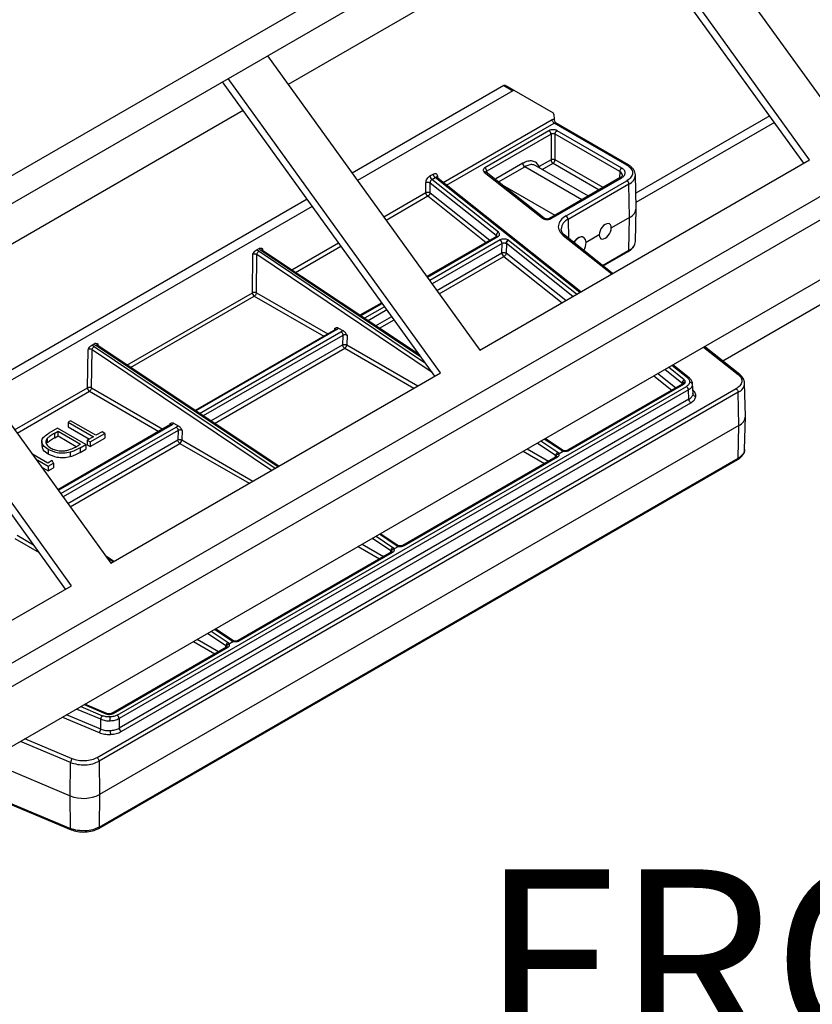
# Model space of a CAD drawing. Units: millimetres. Extents: x 6 to 292, y 6 to 204.
# Drawn here: x 250 to 259, y 98 to 110 of the extents above; entities that cross this region are included whole.
import ezdxf

# ---------------------------------------------------------------- set-up
doc = ezdxf.new("R2010")
doc.units = ezdxf.units.MM
doc.styles.add('SLDTEXTSTYLE0', font='TXT', dxfattribs={"width": 0.605})

msp = doc.modelspace()

# ---------------------------------------------------------------- linework, layer by layer
at = {"color": 7, "linetype": 'Continuous', "lineweight": 25}
for p, q in [((153.079, 51.965), (266.217, 117.278)), ((153.079, 51.638), (266.217, 116.951)), ((268.867, 113.09), (155.825, 47.831)), ((155.905, 47.607), (268.948, 112.865)), ((268.948, 112.162), (155.905, 46.903)), ((257.409, 111.867), (259.899, 108.417)), ((259.369, 108.111), (256.88, 111.561)), ((259.437, 108.15), (256.947, 111.6)), ((257.122, 111.225), (253.324, 109.033)), ((265.073, 109.629), (258.421, 105.789)), ((253.082, 109.369), (255.571, 105.919)), ((255.109, 105.652), (252.62, 109.102)), ((255.042, 105.613), (252.552, 109.063)), ((255.853, 109.019), (254.075, 107.992)), ((255.853, 109.019), (255.957, 108.959)), ((255.973, 108.96), (255.87, 109.02)), ((255.957, 108.959), (254.136, 107.908)), ((256.432, 108.696), (255.973, 108.96)), ((252.795, 108.727), (248.997, 106.534)), ((256.439, 108.681), (256.44, 108.627)), ((258.97, 108.664), (257.398, 107.757)), ((257.295, 108.087), (256.441, 108.58)), ((257.311, 108.089), (256.457, 108.582)), ((259.025, 108.587), (257.401, 107.65)), ((256.381, 108.49), (255.629, 108.056)), ((256.405, 108.45), (255.653, 108.016)), ((256.405, 108.45), (256.405, 108.15)), ((257.21, 108.012), (256.452, 108.45)), ((256.452, 108.15), (256.452, 108.45)), ((257.234, 108.052), (256.475, 108.49)), ((255.571, 105.919), (259.437, 108.15)), ((256.073, 108.108), (255.757, 107.925)), ((256.843, 107.724), (256.226, 108.08)), ((256.405, 108.15), (256.266, 108.07)), ((254.985, 107.96), (255.024, 107.982)), ((255.008, 107.919), (255.048, 107.942)), ((256.754, 106.602), (255.064, 107.945)), ((255.072, 107.961), (255.073, 107.957)), ((255.622, 108.006), (256.304, 107.465)), ((256.325, 107.463), (255.643, 108.005)), ((257.217, 107.94), (256.388, 107.462)), ((256.405, 107.46), (257.234, 107.939)), ((257.402, 107.584), (257.394, 107.971)), ((254.936, 107.765), (254.938, 107.879)), ((254.986, 107.762), (254.988, 107.876)), ((255.763, 107.261), (254.988, 107.876)), ((255.789, 107.299), (255.008, 107.919)), ((256.581, 107.491), (257.295, 107.904)), ((257.318, 107.863), (256.604, 107.451)), ((257.324, 107.473), (257.318, 107.863)), ((254.983, 107.765), (254.986, 107.762)), ((253.545, 107.686), (249.747, 105.494)), ((253.606, 107.602), (249.808, 105.409)), ((257.394, 107.193), (257.402, 107.58)), ((257.324, 107.473), (257.112, 107.35)), ((257.318, 107.089), (257.324, 107.473)), ((255.766, 107.251), (254.95, 106.78)), ((255.767, 107.25), (255.766, 107.251)), ((257.127, 106.817), (256.57, 107.26)), ((256.97, 107.269), (256.817, 107.18)), ((255.828, 107.057), (255.831, 107.168)), ((255.882, 107.167), (255.878, 107.169)), ((255.882, 107.167), (255.878, 107.054)), ((255.908, 107.204), (255.902, 107.209)), ((256.79, 107.239), (256.789, 107.24)), ((252.903, 106.591), (252.909, 107.041)), ((252.909, 107.041), (252.918, 107.056)), ((252.909, 107.041), (252.919, 107.045)), ((252.948, 107.089), (252.983, 107.109)), ((252.95, 106.591), (252.956, 107.037)), ((253.014, 107.111), (253.023, 107.107)), ((253.014, 107.111), (253.016, 107.101)), ((253.023, 107.107), (253.016, 107.101)), ((254.862, 105.861), (253.016, 107.09)), ((255.875, 107.056), (255.878, 107.054)), ((257.017, 106.905), (257.311, 107.075)), ((248.754, 106.87), (251.244, 103.42)), ((250.714, 103.115), (248.225, 106.565)), ((250.782, 103.154), (248.292, 106.604)), ((254.42, 106.474), (254.164, 106.326)), ((253.878, 106.161), (252.231, 105.21)), ((253.88, 106.161), (253.878, 106.161)), ((253.912, 106.177), (253.973, 106.142)), ((253.965, 106.091), (253.962, 105.98)), ((254.013, 106.092), (254.009, 105.979)), ((251.016, 105.973), (251.05, 105.993)), ((251.081, 105.996), (251.09, 105.991)), ((251.081, 105.996), (251.083, 105.986)), ((251.09, 105.991), (251.083, 105.986)), ((253.213, 104.557), (251.084, 105.974)), ((250.97, 105.476), (250.977, 105.926)), ((250.977, 105.926), (250.985, 105.94)), ((250.986, 105.93), (250.977, 105.926)), ((251.017, 105.475), (251.024, 105.922)), ((258.619, 105.632), (258.206, 105.96)), ((258.026, 105.591), (257.832, 105.745)), ((251.244, 103.42), (255.109, 105.652)), ((257.944, 105.52), (256.599, 104.744)), ((256.615, 104.742), (257.96, 105.519)), ((257.947, 105.523), (257.947, 105.524)), ((258.071, 105.409), (258.064, 105.527)), ((258.683, 105.145), (258.675, 105.532)), ((258.576, 105.465), (251.083, 101.139)), ((258.599, 105.424), (251.106, 101.099)), ((251.318, 101.639), (257.992, 105.492)), ((258.016, 105.452), (251.341, 101.599)), ((258.022, 105.341), (258.016, 105.452)), ((258.605, 105.034), (258.599, 105.424)), ((258.022, 105.341), (251.342, 101.485)), ((251.365, 101.445), (258.045, 105.301)), ((250.773, 105.09), (250.743, 105.073)), ((250.743, 105.073), (251.039, 104.902)), ((250.743, 105.073), (250.743, 105.019)), ((251.069, 104.919), (250.773, 105.09)), ((251.98, 105.061), (252.04, 105.026)), ((258.675, 104.754), (258.683, 105.141)), ((250.62, 105.002), (250.518, 104.943)), ((250.587, 104.944), (250.625, 104.966)), ((250.587, 104.889), (250.587, 104.944)), ((250.95, 104.812), (250.62, 105.002)), ((251.945, 105.045), (250.622, 104.281)), ((250.625, 104.966), (250.887, 104.814)), ((250.625, 104.911), (250.625, 104.966)), ((250.743, 105.019), (250.992, 104.875)), ((251.001, 104.841), (251.175, 104.941)), ((251.141, 104.961), (251.069, 104.919)), ((258.605, 105.034), (251.112, 100.708)), ((251.175, 104.941), (251.141, 104.961)), ((251.175, 104.941), (251.175, 104.887)), ((251.947, 105.045), (251.945, 105.045)), ((252.033, 104.975), (252.029, 104.865)), ((252.08, 104.976), (252.077, 104.864)), ((258.599, 104.65), (258.605, 105.034)), ((250.435, 104.856), (250.435, 104.788)), ((250.501, 104.83), (250.501, 104.884)), ((250.587, 104.889), (250.625, 104.911)), ((250.625, 104.911), (250.839, 104.787)), ((251.039, 104.902), (250.967, 104.861)), ((250.967, 104.861), (250.967, 104.806)), ((250.967, 104.861), (251.001, 104.841)), ((251.001, 104.787), (251.175, 104.887)), ((251.001, 104.841), (251.001, 104.787)), ((256.54, 104.744), (256.335, 104.881)), ((250.51, 104.753), (250.51, 104.699)), ((250.767, 104.72), (250.767, 104.665)), ((250.887, 104.814), (250.864, 104.801)), ((250.884, 104.773), (250.95, 104.812)), ((250.884, 104.773), (250.884, 104.719)), ((250.884, 104.719), (250.95, 104.757)), ((250.95, 104.812), (250.95, 104.757)), ((250.967, 104.806), (251.001, 104.787)), ((256.5, 104.705), (256.547, 104.732)), ((250.506, 104.594), (250.318, 104.703)), ((250.361, 104.644), (250.51, 104.558)), ((250.557, 104.624), (250.506, 104.594)), ((250.51, 104.558), (250.571, 104.593)), ((250.571, 104.593), (250.557, 104.624)), ((250.571, 104.593), (250.571, 104.539)), ((251.099, 100.31), (258.592, 104.636)), ((251.106, 100.325), (258.599, 104.65)), ((256.466, 104.667), (254.666, 103.628)), ((254.683, 103.627), (256.482, 104.665)), ((256.469, 104.669), (256.466, 104.667)), ((250.428, 104.551), (250.51, 104.503)), ((250.51, 104.558), (250.51, 104.503)), ((250.51, 104.503), (250.571, 104.539)), ((254.608, 103.628), (254.403, 103.765)), ((254.533, 103.551), (252.733, 102.512)), ((252.75, 102.511), (254.549, 103.55)), ((254.536, 103.553), (254.533, 103.551)), ((254.615, 103.616), (254.567, 103.589)), ((251.28, 103.441), (251.181, 103.507)), ((246.916, 100.922), (250.782, 103.154)), ((252.675, 102.513), (252.47, 102.649)), ((252.6, 102.436), (251.255, 101.659)), ((251.272, 101.657), (252.617, 102.434)), ((252.603, 102.437), (252.6, 102.436)), ((252.682, 102.501), (252.634, 102.473)), ((251.198, 101.657), (250.939, 101.766)), ((251.126, 101.475), (251.126, 101.589)), ((251.341, 101.599), (251.342, 101.485)), ((249.79, 101.102), (250.767, 100.693)), ((250.767, 100.693), (250.772, 101.083)), ((251.106, 101.099), (251.112, 100.708)), ((249.396, 100.875), (250.78, 100.294)), ((250.772, 100.309), (250.767, 100.693)), ((251.112, 100.708), (251.106, 100.325))]:
    msp.add_line(p, q, dxfattribs=at)
at = {"color": 8, "linetype": 'Continuous', "lineweight": 25}
for p, q in [((255.141, 107.884), (256.417, 108.62)), ((255.18, 107.852), (256.441, 108.58)), ((255.788, 107.89), (256.096, 108.067)), ((256.767, 107.68), (256.096, 108.067)), ((256.302, 108.037), (256.428, 108.11)), ((256.428, 108.11), (256.97, 107.797)), ((257.016, 107.824), (256.452, 108.15)), ((256.743, 106.595), (255.048, 107.942)), ((255.073, 107.957), (255.074, 107.937)), ((255.653, 108.005), (255.653, 108.016)), ((257.21, 108.012), (257.209, 107.936)), ((255.831, 107.856), (256.451, 107.498)), ((254.444, 107.481), (254.936, 107.765)), ((254.471, 107.443), (254.959, 107.725)), ((254.959, 107.725), (255.645, 107.181)), ((254.986, 107.762), (255.688, 107.205)), ((256.604, 107.451), (256.608, 107.23)), ((254.956, 106.772), (255.783, 107.249)), ((255.762, 107.246), (255.763, 107.261)), ((256.549, 107.261), (257.116, 106.811)), ((253.365, 106.858), (253.914, 107.175)), ((253.408, 106.829), (253.942, 107.137)), ((255.807, 107.209), (254.983, 106.733)), ((255.831, 107.168), (255.011, 106.695)), ((256.661, 106.548), (255.882, 107.167)), ((256.704, 106.572), (255.908, 107.204)), ((255.01, 105.656), (252.956, 107.037)), ((252.982, 107.076), (254.932, 105.764)), ((254.88, 105.837), (253.001, 107.087)), ((253.023, 107.107), (253.024, 107.085)), ((255.067, 106.618), (255.828, 107.057)), ((255.094, 106.579), (255.851, 107.016)), ((255.851, 107.016), (256.534, 106.474)), ((256.577, 106.499), (255.878, 107.054)), ((257.009, 106.911), (257.318, 107.089)), ((251.432, 105.742), (252.903, 106.591)), ((251.475, 105.713), (252.926, 106.551)), ((252.926, 106.551), (253.74, 106.081)), ((252.95, 106.591), (253.787, 106.108)), ((254.173, 106.32), (254.426, 106.466)), ((254.454, 106.427), (254.217, 106.291)), ((254.481, 106.389), (254.261, 106.262)), ((254.348, 106.203), (254.537, 106.312)), ((254.392, 106.174), (254.565, 106.274)), ((253.895, 106.159), (252.24, 105.204)), ((252.284, 105.175), (253.942, 106.132)), ((253.965, 106.091), (252.328, 105.146)), ((253.871, 106.156), (253.871, 106.174)), ((251.09, 105.991), (251.091, 105.969)), ((252.416, 105.087), (253.962, 105.98)), ((254.009, 105.979), (254.843, 105.498)), ((253.127, 104.507), (251.024, 105.922)), ((251.049, 105.96), (253.171, 104.533)), ((253.202, 104.551), (251.068, 105.972)), ((252.459, 105.058), (253.986, 105.939)), ((253.986, 105.939), (254.797, 105.471)), ((258.194, 105.954), (258.599, 105.633)), ((257.865, 105.475), (257.655, 105.642)), ((257.94, 105.531), (257.739, 105.691)), ((257.967, 105.569), (257.782, 105.716)), ((258.006, 105.592), (257.821, 105.738)), ((257.612, 105.618), (257.822, 105.45)), ((257.94, 105.531), (257.939, 105.518)), ((258.064, 105.513), (258.062, 105.524)), ((250.116, 104.983), (250.97, 105.476)), ((250.144, 104.945), (250.993, 105.435)), ((250.993, 105.435), (251.807, 104.965)), ((251.017, 105.475), (251.854, 104.992)), ((258.07, 105.401), (258.068, 105.412)), ((251.938, 105.041), (251.938, 105.058)), ((251.962, 105.043), (250.628, 104.273)), ((250.656, 104.235), (252.009, 105.016)), ((252.033, 104.975), (250.684, 104.197)), ((250.739, 104.12), (252.029, 104.865)), ((250.767, 104.081), (252.053, 104.824)), ((252.053, 104.824), (252.864, 104.356)), ((252.077, 104.864), (252.91, 104.382)), ((256.459, 104.682), (256.243, 104.827)), ((256.287, 104.853), (256.484, 104.721)), ((256.523, 104.743), (256.325, 104.875)), ((256.078, 104.732), (256.328, 104.587)), ((256.124, 104.759), (256.374, 104.614)), ((256.457, 104.658), (256.459, 104.682)), ((250.12, 103.708), (250.404, 103.544)), ((250.144, 103.748), (250.338, 103.636)), ((254.526, 103.566), (254.31, 103.711)), ((254.355, 103.737), (254.551, 103.605)), ((254.59, 103.627), (254.392, 103.759)), ((254.145, 103.616), (254.395, 103.472)), ((254.191, 103.643), (254.441, 103.498)), ((254.525, 103.542), (254.526, 103.566)), ((251.27, 103.435), (251.199, 103.482)), ((252.657, 102.511), (252.459, 102.643)), ((252.258, 102.527), (252.508, 102.383)), ((252.593, 102.45), (252.377, 102.596)), ((252.422, 102.621), (252.619, 102.489)), ((252.212, 102.5), (252.462, 102.356)), ((252.592, 102.426), (252.593, 102.45)), ((251.126, 101.589), (250.841, 101.709)), ((250.891, 101.738), (251.145, 101.631)), ((250.93, 101.761), (251.185, 101.654)), ((250.676, 101.614), (251.106, 101.433)), ((251.126, 101.475), (250.726, 101.643)), ((250.791, 101.126), (250.235, 101.359)), ((250.772, 101.083), (250.184, 101.33)), ((249.408, 100.882), (250.772, 100.309))]:
    msp.add_line(p, q, dxfattribs=at)
at = {"color": 7, "linetype": 'Continuous', "lineweight": 25, "flags": 128}
msp.add_lwpolyline([(256.817, 107.18), (256.81, 107.216), (256.79, 107.239), (256.76, 107.245), (256.725, 107.233), (256.69, 107.204), (256.671, 107.18)], dxfattribs=at)
at = {"color": 8, "linetype": 'Continuous', "lineweight": 25, "flags": 128}
msp.add_lwpolyline([(251.228, 101.652), (251.228, 101.652), (251.229, 101.652), (251.229, 101.649), (251.23, 101.646)], dxfattribs=at)
at = {"color": 7, "linetype": 'Continuous', "lineweight": 25}
for centre, radius, start, end in [((255.863, 109.005), 0.0168, 65.6832, 125.619), ((256.353, 108.447), 0.0514, 3.2297, 57.3475), ((255.601, 108.013), 0.0514, 3.2297, 57.3475), ((256.124, 108.111), 0.0514, 183.2297, 237.3475), ((256.456, 108.153), 0.0514, 183.2297, 237.3475), ((256.401, 108.153), 0.0514, 302.6514, 356.7717), ((255.036, 107.963), 0.0514, 183.2294, 237.3478), ((254.971, 107.854), 0.0285, 52.9253, 61.0775), ((257.267, 107.86), 0.0514, 3.2298, 57.3475), ((254.987, 107.768), 0.0514, 183.2294, 237.3478), ((256.553, 107.448), 0.0514, 3.2298, 57.3475), ((257.275, 107.59), 0.127, 292.6346, 356.9958), ((255.808, 107.257), 0.0457, 113.9363, 174.7596), ((255.78, 107.166), 0.0512, 2.6053, 57.3947), ((255.929, 107.165), 0.0515, 122.6964, 176.1341), ((256.622, 107.189), 0.195, 328.4573, 357.3821), ((255.879, 107.06), 0.0512, 182.6051, 237.3948), ((252.954, 106.594), 0.0514, 183.2294, 237.3478), ((253.958, 105.983), 0.0515, 302.6946, 356.1507), ((257.986, 105.527), 0.0457, 113.9371, 174.7593), ((258.032, 105.508), 0.0327, 9.2417, 91.5262), ((250.993, 105.427), 0.0537, 63.411, 115.419), ((251.021, 105.479), 0.0514, 183.2294, 237.3478), ((257.964, 105.449), 0.0515, 3.8504, 57.3043), ((258.103, 105.407), 0.0327, 189.2388, 271.5291), ((258.554, 105.153), 0.13, 293.2883, 356.3421), ((252.025, 104.867), 0.0515, 302.6933, 356.152), ((251.186, 101.587), 0.0602, 132.3749, 177.4528), ((250.826, 101.571), 0.411, 0.1557, 6.468), ((251.29, 101.596), 0.0515, 3.8504, 57.3043), ((251.393, 101.488), 0.0515, 183.8495, 237.3052), ((251.647, 101.458), 0.41, 180.1562, 186.4711), ((250.832, 101.081), 0.0602, 132.3569, 177.9535), ((250.922, 101.079), 0.417, 248.0994, 297.1033)]:
    msp.add_arc(centre, radius, start, end, dxfattribs=at)
at = {"color": 8, "linetype": 'Continuous', "lineweight": 25}
for centre, radius, start, end in [((256.31, 108.071), 0.0441, 181.9572, 200.9545), ((257.304, 108.074), 0.0165, 65.0989, 126.2195), ((255.082, 107.944), 0.0199, 120.7419, 174.8311), ((255.081, 107.94), 0.0191, 117.6403, 163.972), ((255.632, 107.989), 0.0199, 55.4841, 118.3344), ((257.191, 107.965), 0.0506, 2.8754, 67.3854), ((257.271, 107.977), 0.123, 292.6178, 357.1767), ((256.395, 107.447), 0.016, 52.8066, 116.0789), ((256.657, 107.329), 0.133, 113.2677, 176.5585), ((255.773, 107.235), 0.0168, 54.3811, 114.3089), ((256.559, 107.244), 0.0199, 55.4843, 118.3341), ((257.264, 107.208), 0.131, 294.4656, 353.2704), ((257.302, 107.088), 0.0165, 305.3578, 4.6077), ((258.608, 105.615), 0.0203, 56.0935, 117.6141), ((257.976, 105.513), 0.0304, 82.7386, 159.4315), ((258.015, 105.574), 0.0204, 56.1181, 117.5686), ((258.55, 105.539), 0.125, 293.2688, 356.5473), ((256.606, 104.729), 0.016, 52.8756, 115.8744), ((256.472, 104.652), 0.0165, 53.8379, 114.8511), ((254.54, 103.536), 0.0165, 53.8379, 114.8511), ((254.673, 103.614), 0.016, 52.8756, 115.8744), ((252.74, 102.498), 0.016, 52.8756, 115.8744), ((252.607, 102.421), 0.0165, 53.8379, 114.8511), ((251.262, 101.645), 0.0161, 52.9048, 115.7373)]:
    msp.add_arc(centre, radius, start, end, dxfattribs=at)
at = {"color": 7, "linetype": 'Continuous', "lineweight": 25}
for centre, major_axis, ratio, start_param, end_param in [((255.957, 108.931), (0.0162, 0.0291), 0.587367, 6.274066, 7.059464), ((256.415, 108.667), (0.0162, 0.0291), 0.587367, 5.506121, 6.274066), ((257.041, 107.31), (0.0487, 0.0874), 0.587367, 5.488363, 8.630565), ((256.725, 107.127), (0.063, 0.113), 0.587367, 6.274147, 7.700773), ((257.041, 107.31), (0.0513, 0.0859), 0.56722, 2.364237, 5.506439)]:
    msp.add_ellipse(centre, major_axis=major_axis, ratio=ratio, start_param=start_param, end_param=end_param, dxfattribs=at)
for points, knots in [([(256.417, 108.62), (256.421, 108.622), (256.429, 108.626), (256.437, 108.627), (256.44, 108.627)], [0, 0, 0, 0, 0.497403, 1, 1, 1, 1]), ([(256.441, 108.58), (256.438, 108.582), (256.432, 108.587), (256.424, 108.597), (256.419, 108.609), (256.418, 108.617), (256.417, 108.62)], [0, 0, 0, 0, 0.249999, 0.499995, 0.749997, 1, 1, 1, 1]), ([(256.44, 108.627), (256.441, 108.622), (256.442, 108.612), (256.448, 108.597), (256.454, 108.587), (256.457, 108.582)], [0, 0, 0, 0, 0.32039, 0.678506, 1, 1, 1, 1]), ([(256.475, 108.49), (256.469, 108.493), (256.455, 108.5), (256.428, 108.502), (256.402, 108.5), (256.388, 108.493), (256.381, 108.49)], [0, 0, 0, 0, 0.25017, 0.500002, 0.749834, 1, 1, 1, 1]), ([(256.452, 108.45), (256.448, 108.452), (256.442, 108.455), (256.428, 108.456), (256.415, 108.455), (256.408, 108.452), (256.405, 108.45)], [0, 0, 0, 0, 0.250036, 0.500006, 0.749969, 1, 1, 1, 1]), ([(256.452, 108.45), (256.452, 108.454), (256.453, 108.459), (256.456, 108.467), (256.459, 108.473), (256.463, 108.479), (256.468, 108.485), (256.473, 108.488), (256.475, 108.49)], [0, 0, 0, 0, 0.239696, 0.368512, 0.499996, 0.631483, 0.760297, 1, 1, 1, 1]), ([(255.629, 108.056), (255.624, 108.053), (255.614, 108.045), (255.609, 108.032), (255.61, 108.018), (255.618, 108.01), (255.622, 108.006)], [0, 0, 0, 0, 0.2501149, 0.5000012, 0.7498841, 1, 1, 1, 1]), ([(256.266, 108.07), (256.256, 108.086), (256.237, 108.117), (256.19, 108.137), (256.134, 108.137), (256.093, 108.117), (256.073, 108.108)], [0, 0, 0, 0, 0.250014, 0.500018, 0.750011, 1, 1, 1, 1]), ([(256.405, 108.15), (256.408, 108.151), (256.415, 108.154), (256.428, 108.156), (256.442, 108.154), (256.448, 108.151), (256.452, 108.15)], [0, 0, 0, 0, 0.249993, 0.499994, 0.750002, 1, 1, 1, 1]), ([(257.234, 108.052), (257.231, 108.05), (257.225, 108.046), (257.217, 108.035), (257.212, 108.023), (257.211, 108.016), (257.21, 108.012)], [0, 0, 0, 0, 0.25001, 0.500005, 0.749998, 1, 1, 1, 1]), ([(257.234, 107.939), (257.245, 107.946), (257.262, 107.959), (257.273, 107.979), (257.276, 107.995), (257.273, 108.012), (257.262, 108.032), (257.245, 108.044), (257.234, 108.052)], [0, 0, 0, 0, 0.239456, 0.368358, 0.5, 0.631638, 0.760543, 1, 1, 1, 1]), ([(257.295, 108.087), (257.312, 108.075), (257.34, 108.055), (257.357, 108.022), (257.362, 107.995), (257.357, 107.969), (257.34, 107.936), (257.312, 107.916), (257.295, 107.904)], [0, 0, 0, 0, 0.239457, 0.368361, 0.500001, 0.63164, 0.760544, 1, 1, 1, 1]), ([(257.394, 107.971), (257.392, 107.982), (257.39, 108.005), (257.372, 108.038), (257.346, 108.067), (257.322, 108.082), (257.311, 108.089)], [0, 0, 0, 0, 0.265286, 0.523962, 0.770329, 1, 1, 1, 1]), ([(254.938, 107.879), (254.939, 107.887), (254.94, 107.902), (254.951, 107.926), (254.967, 107.947), (254.979, 107.955), (254.985, 107.96)], [0, 0, 0, 0, 0.248661, 0.498046, 0.748571, 1, 1, 1, 1]), ([(255.024, 107.982), (255.03, 107.985), (255.042, 107.99), (255.057, 107.988), (255.068, 107.978), (255.071, 107.967), (255.072, 107.961)], [0, 0, 0, 0, 0.2515462, 0.5019431, 0.751221, 1, 1, 1, 1]), ([(255.048, 107.942), (255.045, 107.944), (255.04, 107.947), (255.035, 107.954), (255.031, 107.959), (255.028, 107.965), (255.025, 107.973), (255.025, 107.979), (255.024, 107.982)], [0, 0, 0, 0, 0.2396965, 0.3685109, 0.4999956, 0.6314869, 0.7603029, 1, 1, 1, 1]), ([(257.242, 107.968), (257.24, 107.963), (257.238, 107.953), (257.224, 107.944), (257.217, 107.94)], [0, 0, 0, 0, 0.506439, 1, 1, 1, 1]), ([(254.985, 107.879), (254.982, 107.88), (254.976, 107.882), (254.968, 107.884), (254.961, 107.884), (254.954, 107.884), (254.946, 107.883), (254.941, 107.88), (254.938, 107.879)], [0, 0, 0, 0, 0.245602, 0.376268, 0.508484, 0.639462, 0.76656, 1, 1, 1, 1]), ([(254.988, 107.876), (254.989, 107.88), (254.989, 107.886), (254.992, 107.894), (254.995, 107.902), (254.999, 107.909), (255.004, 107.915), (255.007, 107.918), (255.008, 107.919)], [0, 0, 0, 0, 0.234528, 0.360577, 0.492513, 0.713587, 0.828828, 1, 1, 1, 1]), ([(254.936, 107.765), (254.939, 107.767), (254.946, 107.77), (254.959, 107.771), (254.973, 107.769), (254.98, 107.766), (254.983, 107.765)], [0, 0, 0, 0, 0.249997, 0.499995, 0.749998, 1, 1, 1, 1]), ([(254.986, 107.762), (254.986, 107.759), (254.985, 107.751), (254.979, 107.74), (254.97, 107.73), (254.963, 107.727), (254.959, 107.725)], [0, 0, 0, 0, 0.250003, 0.499997, 0.750001, 1, 1, 1, 1]), ([(256.581, 107.491), (256.558, 107.476), (256.512, 107.443), (256.485, 107.38), (256.495, 107.315), (256.531, 107.279), (256.549, 107.261)], [0, 0, 0, 0, 0.242029, 0.500001, 0.757972, 1, 1, 1, 1]), ([(256.304, 107.465), (256.307, 107.462), (256.313, 107.458), (256.325, 107.453), (256.338, 107.45), (256.353, 107.449), (256.367, 107.449), (256.381, 107.451), (256.394, 107.454), (256.402, 107.458), (256.405, 107.46)], [0, 0, 0, 0, 0.1250156, 0.2500049, 0.3749976, 0.4999809, 0.6249686, 0.7499611, 0.8748896, 1, 1, 1, 1]), ([(256.388, 107.462), (256.386, 107.46), (256.381, 107.458), (256.373, 107.456), (256.364, 107.454), (256.355, 107.454), (256.346, 107.455), (256.338, 107.457), (256.33, 107.46), (256.327, 107.462), (256.325, 107.463)], [0, 0, 0, 0, 0.12761, 0.254509, 0.380684, 0.506123, 0.630789, 0.754677, 0.877746, 1, 1, 1, 1]), ([(255.769, 107.249), (255.769, 107.25), (255.769, 107.252), (255.767, 107.256), (255.764, 107.26), (255.763, 107.261)], [0, 0, 0, 0, 0.06057, 0.56923, 1, 1, 1, 1]), ([(255.783, 107.249), (255.788, 107.253), (255.798, 107.26), (255.803, 107.273), (255.801, 107.287), (255.793, 107.295), (255.789, 107.299)], [0, 0, 0, 0, 0.250176, 0.50009, 0.749963, 1, 1, 1, 1]), ([(256.57, 107.26), (256.557, 107.272), (256.531, 107.295), (256.526, 107.323), (256.524, 107.337)], [0, 0, 0, 0, 0.488284, 1, 1, 1, 1]), ([(255.902, 107.209), (255.895, 107.212), (255.881, 107.218), (255.855, 107.221), (255.828, 107.218), (255.814, 107.212), (255.807, 107.209)], [0, 0, 0, 0, 0.2500893, 0.4998958, 0.7497657, 1, 1, 1, 1]), ([(255.831, 107.168), (255.833, 107.169), (255.837, 107.171), (255.845, 107.173), (255.853, 107.175), (255.861, 107.174), (255.87, 107.173), (255.875, 107.171), (255.878, 107.169)], [0, 0, 0, 0, 0.155262, 0.290578, 0.500565, 0.630886, 0.757746, 1, 1, 1, 1]), ([(255.882, 107.167), (255.882, 107.17), (255.883, 107.178), (255.889, 107.189), (255.898, 107.199), (255.905, 107.202), (255.908, 107.204)], [0, 0, 0, 0, 0.240551, 0.499999, 0.759452, 1, 1, 1, 1]), ([(257.311, 107.075), (257.322, 107.082), (257.346, 107.097), (257.372, 107.126), (257.39, 107.158), (257.392, 107.181), (257.394, 107.193)], [0, 0, 0, 0, 0.229668, 0.476038, 0.734717, 1, 1, 1, 1]), ([(252.918, 107.056), (252.923, 107.064), (252.932, 107.077), (252.943, 107.085), (252.948, 107.089)], [0, 0, 0, 0, 0.55767, 1, 1, 1, 1]), ([(252.918, 107.056), (252.918, 107.054), (252.919, 107.05), (252.919, 107.047), (252.919, 107.045)], [0, 0, 0, 0, 0.512444, 1, 1, 1, 1]), ([(252.919, 107.045), (252.922, 107.046), (252.928, 107.047), (252.938, 107.046), (252.948, 107.043), (252.954, 107.039), (252.956, 107.037)], [0, 0, 0, 0, 0.244173, 0.497306, 0.73111, 1, 1, 1, 1]), ([(252.982, 107.076), (252.977, 107.079), (252.967, 107.085), (252.955, 107.088), (252.948, 107.089)], [0, 0, 0, 0, 0.50049, 1, 1, 1, 1]), ([(252.956, 107.037), (252.957, 107.041), (252.958, 107.048), (252.964, 107.06), (252.973, 107.07), (252.979, 107.074), (252.982, 107.076)], [0, 0, 0, 0, 0.250002, 0.500002, 0.750007, 1, 1, 1, 1]), ([(252.983, 107.109), (252.987, 107.111), (252.996, 107.115), (253.006, 107.114), (253.012, 107.112), (253.014, 107.111)], [0, 0, 0, 0, 0.339856, 0.825125, 1, 1, 1, 1]), ([(252.983, 107.109), (252.985, 107.105), (252.988, 107.097), (252.997, 107.091), (253.001, 107.087)], [0, 0, 0, 0, 0.499506, 1, 1, 1, 1]), ([(253.018, 107.089), (253.016, 107.09), (253.014, 107.092), (253.013, 107.092), (253.013, 107.092)], [0, 0, 0, 0, 0.6568329, 1, 1, 1, 1]), ([(255.828, 107.057), (255.831, 107.059), (255.838, 107.062), (255.851, 107.063), (255.864, 107.061), (255.871, 107.058), (255.875, 107.056)], [0, 0, 0, 0, 0.24999, 0.499994, 0.749994, 1, 1, 1, 1]), ([(255.878, 107.054), (255.878, 107.05), (255.877, 107.043), (255.87, 107.032), (255.862, 107.022), (255.855, 107.018), (255.851, 107.016)], [0, 0, 0, 0, 0.250004, 0.50001, 0.75, 1, 1, 1, 1]), ([(252.903, 106.591), (252.906, 106.593), (252.913, 106.596), (252.926, 106.597), (252.939, 106.596), (252.946, 106.593), (252.95, 106.591)], [0, 0, 0, 0, 0.249997, 0.499986, 0.750001, 1, 1, 1, 1]), ([(252.95, 106.591), (252.949, 106.587), (252.948, 106.58), (252.943, 106.568), (252.935, 106.558), (252.929, 106.553), (252.926, 106.551)], [0, 0, 0, 0, 0.250001, 0.500012, 0.749996, 1, 1, 1, 1]), ([(253.871, 106.174), (253.871, 106.174), (253.871, 106.174), (253.871, 106.174), (253.872, 106.174), (253.877, 106.177), (253.887, 106.182), (253.901, 106.182), (253.909, 106.179), (253.912, 106.177)], [0, 0, 0, 0, 0.00031, 0.002608, 0.008864, 0.032328, 0.500856, 0.761007, 1, 1, 1, 1]), ([(253.895, 106.159), (253.899, 106.162), (253.907, 106.167), (253.91, 106.174), (253.912, 106.177)], [0, 0, 0, 0, 0.500258, 1, 1, 1, 1]), ([(253.973, 106.142), (253.967, 106.141), (253.956, 106.139), (253.946, 106.134), (253.942, 106.132)], [0, 0, 0, 0, 0.499741, 1, 1, 1, 1]), ([(253.942, 106.132), (253.945, 106.13), (253.951, 106.125), (253.959, 106.115), (253.964, 106.102), (253.965, 106.095), (253.965, 106.091)], [0, 0, 0, 0, 0.249999, 0.500002, 0.749995, 1, 1, 1, 1]), ([(254.013, 106.092), (254.009, 106.094), (254.004, 106.096), (253.996, 106.097), (253.988, 106.098), (253.979, 106.097), (253.971, 106.094), (253.968, 106.092), (253.965, 106.091)], [0, 0, 0, 0, 0.242268, 0.369128, 0.499446, 0.709422, 0.844737, 1, 1, 1, 1]), ([(253.973, 106.142), (253.977, 106.139), (253.985, 106.134), (253.999, 106.117), (254.007, 106.102), (254.013, 106.092)], [0, 0, 0, 0, 0.23746, 0.499183, 1, 1, 1, 1]), ([(250.985, 105.94), (250.99, 105.948), (250.999, 105.961), (251.011, 105.97), (251.016, 105.973)], [0, 0, 0, 0, 0.56089, 1, 1, 1, 1]), ([(251.049, 105.96), (251.044, 105.963), (251.034, 105.969), (251.022, 105.972), (251.016, 105.973)], [0, 0, 0, 0, 0.500494, 1, 1, 1, 1]), ([(251.05, 105.993), (251.054, 105.995), (251.063, 105.999), (251.073, 105.998), (251.079, 105.996), (251.081, 105.996)], [0, 0, 0, 0, 0.339854, 0.825158, 1, 1, 1, 1]), ([(251.05, 105.993), (251.052, 105.989), (251.056, 105.981), (251.064, 105.975), (251.068, 105.972)], [0, 0, 0, 0, 0.49951, 1, 1, 1, 1]), ([(251.085, 105.973), (251.083, 105.974), (251.081, 105.976), (251.081, 105.976), (251.08, 105.976)], [0, 0, 0, 0, 0.6568329, 1, 1, 1, 1]), ([(253.962, 105.98), (253.966, 105.982), (253.972, 105.985), (253.986, 105.986), (253.999, 105.984), (254.006, 105.981), (254.009, 105.979)], [0, 0, 0, 0, 0.249983, 0.499996, 0.750002, 1, 1, 1, 1]), ([(253.986, 105.939), (253.983, 105.942), (253.976, 105.946), (253.969, 105.957), (253.963, 105.969), (253.963, 105.977), (253.962, 105.98)], [0, 0, 0, 0, 0.249999, 0.500001, 0.749996, 1, 1, 1, 1]), ([(250.985, 105.94), (250.985, 105.938), (250.986, 105.935), (250.986, 105.931), (250.986, 105.93)], [0, 0, 0, 0, 0.512429, 1, 1, 1, 1]), ([(251.024, 105.922), (251.021, 105.924), (251.016, 105.927), (251.006, 105.93), (250.995, 105.931), (250.989, 105.93), (250.986, 105.93)], [0, 0, 0, 0, 0.2688959, 0.5027009, 0.7557919, 1, 1, 1, 1]), ([(251.024, 105.922), (251.024, 105.925), (251.026, 105.932), (251.032, 105.944), (251.04, 105.954), (251.046, 105.958), (251.049, 105.96)], [0, 0, 0, 0, 0.250002, 0.500002, 0.750007, 1, 1, 1, 1]), ([(258.599, 105.633), (258.612, 105.62), (258.638, 105.593), (258.645, 105.546), (258.626, 105.5), (258.592, 105.476), (258.576, 105.465)], [0, 0, 0, 0, 0.242028, 0.500002, 0.757973, 1, 1, 1, 1]), ([(258.675, 105.532), (258.672, 105.55), (258.666, 105.587), (258.635, 105.617), (258.619, 105.632)], [0, 0, 0, 0, 0.518661, 1, 1, 1, 1]), ([(257.94, 105.531), (257.942, 105.529), (257.946, 105.525), (257.946, 105.521), (257.946, 105.518)], [0, 0, 0, 0, 0.511055, 1, 1, 1, 1]), ([(257.947, 105.524), (257.948, 105.524), (257.948, 105.523), (257.945, 105.521), (257.944, 105.52)], [0, 0, 0, 0, 0.4701909, 1, 1, 1, 1]), ([(257.96, 105.519), (257.965, 105.522), (257.976, 105.529), (257.978, 105.538), (257.98, 105.543)], [0, 0, 0, 0, 0.500052, 1, 1, 1, 1]), ([(257.98, 105.543), (257.98, 105.547), (257.979, 105.557), (257.971, 105.565), (257.967, 105.569)], [0, 0, 0, 0, 0.4999462, 1, 1, 1, 1]), ([(258.031, 105.541), (258.028, 105.532), (258.023, 105.513), (258.002, 105.499), (257.992, 105.492)], [0, 0, 0, 0, 0.49994, 1, 1, 1, 1]), ([(258.006, 105.592), (258.014, 105.584), (258.03, 105.568), (258.031, 105.55), (258.031, 105.541)], [0, 0, 0, 0, 0.500058, 1, 1, 1, 1]), ([(258.016, 105.452), (258.029, 105.461), (258.054, 105.479), (258.061, 105.502), (258.064, 105.513)], [0, 0, 0, 0, 0.51085, 1, 1, 1, 1]), ([(258.064, 105.526), (258.061, 105.539), (258.056, 105.563), (258.036, 105.582), (258.027, 105.591)], [0, 0, 0, 0, 0.5239928, 1, 1, 1, 1]), ([(251.017, 105.475), (251.017, 105.471), (251.016, 105.464), (251.01, 105.452), (251.003, 105.442), (250.996, 105.437), (250.993, 105.435)], [0, 0, 0, 0, 0.249998, 0.499984, 0.749999, 1, 1, 1, 1]), ([(258.022, 105.341), (258.035, 105.35), (258.06, 105.368), (258.067, 105.39), (258.07, 105.401)], [0, 0, 0, 0, 0.510901, 1, 1, 1, 1]), ([(258.103, 105.374), (258.103, 105.388), (258.102, 105.415), (258.078, 105.439), (258.066, 105.451)], [0, 0, 0, 0, 0.499939, 1, 1, 1, 1]), ([(258.576, 105.465), (258.579, 105.462), (258.585, 105.458), (258.593, 105.447), (258.598, 105.435), (258.599, 105.428), (258.599, 105.424)], [0, 0, 0, 0, 0.250003, 0.5, 0.749996, 1, 1, 1, 1]), ([(258.045, 105.301), (258.043, 105.303), (258.037, 105.308), (258.029, 105.318), (258.023, 105.33), (258.022, 105.338), (258.022, 105.341)], [0, 0, 0, 0, 0.2405557, 0.5000033, 0.7594469, 1, 1, 1, 1]), ([(258.045, 105.301), (258.061, 105.312), (258.091, 105.333), (258.099, 105.36), (258.103, 105.374)], [0, 0, 0, 0, 0.500061, 1, 1, 1, 1]), ([(251.938, 105.058), (251.938, 105.058), (251.938, 105.058), (251.939, 105.058), (251.939, 105.058), (251.945, 105.061), (251.954, 105.066), (251.968, 105.067), (251.976, 105.063), (251.98, 105.061)], [0, 0, 0, 0, 0.000298, 0.002569, 0.008809, 0.032273, 0.500862, 0.761011, 1, 1, 1, 1]), ([(251.962, 105.043), (251.966, 105.046), (251.974, 105.051), (251.978, 105.058), (251.98, 105.061)], [0, 0, 0, 0, 0.500283, 1, 1, 1, 1]), ([(250.51, 104.753), (250.488, 104.769), (250.443, 104.8), (250.427, 104.859), (250.461, 104.908), (250.499, 104.932), (250.518, 104.943)], [0, 0, 0, 0, 0.280125, 0.559246, 0.778823, 1, 1, 1, 1]), ([(250.587, 104.944), (250.569, 104.934), (250.537, 104.915), (250.512, 104.894), (250.501, 104.884)], [0, 0, 0, 0, 0.560432, 1, 1, 1, 1]), ([(252.04, 105.026), (252.035, 105.025), (252.023, 105.023), (252.014, 105.018), (252.009, 105.016)], [0, 0, 0, 0, 0.499716, 1, 1, 1, 1]), ([(252.009, 105.016), (252.012, 105.014), (252.018, 105.01), (252.026, 104.999), (252.032, 104.987), (252.032, 104.979), (252.033, 104.975)], [0, 0, 0, 0, 0.249999, 0.500002, 0.749995, 1, 1, 1, 1]), ([(252.08, 104.976), (252.077, 104.978), (252.071, 104.98), (252.063, 104.981), (252.055, 104.982), (252.047, 104.981), (252.039, 104.978), (252.035, 104.976), (252.033, 104.975)], [0, 0, 0, 0, 0.24228, 0.369124, 0.499444, 0.709455, 0.844772, 1, 1, 1, 1]), ([(252.04, 105.026), (252.044, 105.024), (252.052, 105.018), (252.066, 105.001), (252.074, 104.986), (252.08, 104.976)], [0, 0, 0, 0, 0.237454, 0.499191, 1, 1, 1, 1]), ([(250.501, 104.884), (250.493, 104.874), (250.479, 104.852), (250.487, 104.808), (250.52, 104.785), (250.54, 104.77)], [0, 0, 0, 0, 0.280541, 0.5610116, 1, 1, 1, 1]), ([(250.587, 104.889), (250.569, 104.879), (250.537, 104.861), (250.512, 104.839), (250.501, 104.83)], [0, 0, 0, 0, 0.560432, 1, 1, 1, 1]), ([(252.029, 104.865), (252.033, 104.866), (252.04, 104.869), (252.053, 104.87), (252.066, 104.868), (252.073, 104.865), (252.077, 104.864)], [0, 0, 0, 0, 0.250019, 0.4999986, 0.7500035, 1, 1, 1, 1]), ([(252.053, 104.824), (252.05, 104.826), (252.044, 104.83), (252.036, 104.841), (252.03, 104.853), (252.03, 104.861), (252.029, 104.865)], [0, 0, 0, 0, 0.249999, 0.500001, 0.749996, 1, 1, 1, 1]), ([(250.51, 104.699), (250.487, 104.714), (250.444, 104.742), (250.441, 104.779), (250.44, 104.796)], [0, 0, 0, 0, 0.55927, 1, 1, 1, 1]), ([(250.767, 104.72), (250.742, 104.715), (250.692, 104.705), (250.596, 104.713), (250.543, 104.738), (250.51, 104.753)], [0, 0, 0, 0, 0.280269, 0.560703, 1, 1, 1, 1]), ([(250.54, 104.77), (250.557, 104.762), (250.59, 104.745), (250.649, 104.735), (250.706, 104.735), (250.737, 104.744), (250.753, 104.748)], [0, 0, 0, 0, 0.280192, 0.559773, 0.7798, 1, 1, 1, 1]), ([(250.753, 104.748), (250.775, 104.757), (250.815, 104.773), (250.849, 104.792), (250.864, 104.801)], [0, 0, 0, 0, 0.559543, 1, 1, 1, 1]), ([(250.884, 104.773), (250.864, 104.762), (250.828, 104.741), (250.786, 104.726), (250.767, 104.72)], [0, 0, 0, 0, 0.560453, 1, 1, 1, 1]), ([(250.884, 104.719), (250.864, 104.707), (250.828, 104.687), (250.786, 104.672), (250.767, 104.665)], [0, 0, 0, 0, 0.560453, 1, 1, 1, 1]), ([(256.484, 104.721), (256.481, 104.718), (256.475, 104.714), (256.467, 104.704), (256.461, 104.693), (256.459, 104.685), (256.459, 104.682)], [0, 0, 0, 0, 0.250022, 0.500021, 0.750014, 1, 1, 1, 1]), ([(256.467, 104.673), (256.467, 104.675), (256.468, 104.679), (256.471, 104.686), (256.476, 104.693), (256.484, 104.699), (256.492, 104.703), (256.496, 104.704), (256.499, 104.704)], [0, 0, 0, 0, 0.149045, 0.285437, 0.500267, 0.721406, 0.855785, 1, 1, 1, 1]), ([(256.482, 104.665), (256.486, 104.668), (256.494, 104.673), (256.501, 104.683), (256.503, 104.694), (256.5, 104.701), (256.499, 104.704)], [0, 0, 0, 0, 0.250128, 0.500082, 0.74999, 1, 1, 1, 1]), ([(256.5, 104.705), (256.498, 104.708), (256.494, 104.713), (256.487, 104.718), (256.484, 104.721)], [0, 0, 0, 0, 0.500047, 1, 1, 1, 1]), ([(256.499, 104.704), (256.499, 104.704), (256.499, 104.704), (256.5, 104.705), (256.5, 104.705)], [0, 0, 0, 0, 0.48694, 1, 1, 1, 1]), ([(256.523, 104.743), (256.527, 104.741), (256.534, 104.736), (256.543, 104.734), (256.547, 104.732)], [0, 0, 0, 0, 0.499964, 1, 1, 1, 1]), ([(256.555, 104.738), (256.552, 104.739), (256.546, 104.741), (256.542, 104.743), (256.54, 104.745)], [0, 0, 0, 0, 0.456221, 1, 1, 1, 1]), ([(256.547, 104.732), (256.548, 104.732), (256.548, 104.732), (256.548, 104.733), (256.548, 104.733)], [0, 0, 0, 0, 0.51306, 1, 1, 1, 1]), ([(256.548, 104.733), (256.554, 104.732), (256.566, 104.73), (256.584, 104.732), (256.601, 104.735), (256.611, 104.74), (256.615, 104.742)], [0, 0, 0, 0, 0.249993, 0.49992, 0.749873, 1, 1, 1, 1]), ([(256.554, 104.738), (256.554, 104.738), (256.552, 104.738), (256.55, 104.736), (256.549, 104.734), (256.548, 104.733)], [0, 0, 0, 0, 0.3440194, 0.660626, 1, 1, 1, 1]), ([(256.599, 104.744), (256.596, 104.743), (256.59, 104.74), (256.578, 104.737), (256.566, 104.737), (256.557, 104.738), (256.553, 104.739)], [0, 0, 0, 0, 0.242787, 0.490297, 0.742654, 1, 1, 1, 1]), ([(258.592, 104.635), (258.604, 104.643), (258.627, 104.658), (258.653, 104.687), (258.671, 104.719), (258.674, 104.742), (258.675, 104.754)], [0, 0, 0, 0, 0.232461, 0.479975, 0.737776, 1, 1, 1, 1]), ([(258.672, 104.754), (258.673, 104.751), (258.677, 104.73), (258.655, 104.691), (258.618, 104.664), (258.599, 104.65)], [0, 0, 0, 0, 0.085217, 0.542608, 1, 1, 1, 1]), ([(250.767, 104.665), (250.742, 104.66), (250.692, 104.65), (250.596, 104.659), (250.543, 104.684), (250.51, 104.699)], [0, 0, 0, 0, 0.280269, 0.560703, 1, 1, 1, 1]), ([(256.467, 104.673), (256.466, 104.674), (256.464, 104.678), (256.46, 104.68), (256.459, 104.682)], [0, 0, 0, 0, 0.499989, 1, 1, 1, 1]), ([(256.468, 104.666), (256.468, 104.667), (256.469, 104.669), (256.468, 104.671), (256.467, 104.673)], [0, 0, 0, 0, 0.253641, 1, 1, 1, 1]), ([(254.551, 103.605), (254.548, 103.603), (254.542, 103.598), (254.534, 103.588), (254.528, 103.577), (254.527, 103.57), (254.526, 103.566)], [0, 0, 0, 0, 0.249991, 0.499998, 0.749997, 1, 1, 1, 1]), ([(254.534, 103.557), (254.533, 103.559), (254.531, 103.562), (254.528, 103.565), (254.526, 103.566)], [0, 0, 0, 0, 0.499967, 1, 1, 1, 1]), ([(254.534, 103.557), (254.534, 103.559), (254.535, 103.563), (254.538, 103.57), (254.544, 103.577), (254.551, 103.583), (254.559, 103.587), (254.564, 103.588), (254.566, 103.589)], [0, 0, 0, 0, 0.149023, 0.285397, 0.500181, 0.721356, 0.855777, 1, 1, 1, 1]), ([(254.535, 103.55), (254.536, 103.551), (254.536, 103.553), (254.535, 103.555), (254.534, 103.557)], [0, 0, 0, 0, 0.253647, 1, 1, 1, 1]), ([(254.549, 103.55), (254.553, 103.552), (254.561, 103.558), (254.568, 103.568), (254.57, 103.578), (254.567, 103.585), (254.566, 103.589)], [0, 0, 0, 0, 0.250107, 0.500066, 0.75, 1, 1, 1, 1]), ([(254.567, 103.589), (254.565, 103.592), (254.561, 103.598), (254.555, 103.602), (254.551, 103.605)], [0, 0, 0, 0, 0.500036, 1, 1, 1, 1]), ([(254.566, 103.589), (254.566, 103.589), (254.566, 103.589), (254.567, 103.589), (254.567, 103.589)], [0, 0, 0, 0, 0.48694, 1, 1, 1, 1]), ([(254.59, 103.627), (254.594, 103.625), (254.601, 103.621), (254.61, 103.618), (254.615, 103.616)], [0, 0, 0, 0, 0.499964, 1, 1, 1, 1]), ([(254.623, 103.622), (254.62, 103.623), (254.613, 103.625), (254.609, 103.628), (254.607, 103.629)], [0, 0, 0, 0, 0.456219, 1, 1, 1, 1]), ([(254.615, 103.617), (254.621, 103.616), (254.633, 103.615), (254.651, 103.616), (254.669, 103.62), (254.678, 103.624), (254.683, 103.627)], [0, 0, 0, 0, 0.25001, 0.499918, 0.749872, 1, 1, 1, 1]), ([(254.615, 103.617), (254.616, 103.618), (254.618, 103.621), (254.62, 103.623), (254.621, 103.622), (254.621, 103.622)], [0, 0, 0, 0, 0.339434, 0.655881, 1, 1, 1, 1]), ([(254.615, 103.616), (254.615, 103.617), (254.615, 103.617), (254.615, 103.617), (254.615, 103.617)], [0, 0, 0, 0, 0.512268, 1, 1, 1, 1]), ([(254.666, 103.628), (254.663, 103.627), (254.657, 103.624), (254.646, 103.622), (254.633, 103.621), (254.625, 103.622), (254.62, 103.623)], [0, 0, 0, 0, 0.24275, 0.4903, 0.742627, 1, 1, 1, 1]), ([(252.657, 102.511), (252.661, 102.509), (252.668, 102.505), (252.677, 102.502), (252.682, 102.501)], [0, 0, 0, 0, 0.499964, 1, 1, 1, 1]), ([(252.69, 102.507), (252.687, 102.507), (252.681, 102.509), (252.676, 102.512), (252.674, 102.513)], [0, 0, 0, 0, 0.456231, 1, 1, 1, 1]), ([(252.683, 102.501), (252.689, 102.501), (252.7, 102.499), (252.719, 102.5), (252.736, 102.504), (252.745, 102.508), (252.75, 102.511)], [0, 0, 0, 0, 0.249999, 0.499911, 0.749894, 1, 1, 1, 1]), ([(252.733, 102.512), (252.73, 102.511), (252.724, 102.508), (252.713, 102.506), (252.7, 102.505), (252.692, 102.506), (252.688, 102.507)], [0, 0, 0, 0, 0.242757, 0.490277, 0.742644, 1, 1, 1, 1]), ([(252.619, 102.489), (252.616, 102.487), (252.61, 102.483), (252.601, 102.473), (252.595, 102.461), (252.594, 102.454), (252.593, 102.45)], [0, 0, 0, 0, 0.249991, 0.499998, 0.749997, 1, 1, 1, 1]), ([(252.601, 102.441), (252.6, 102.443), (252.598, 102.446), (252.595, 102.449), (252.593, 102.45)], [0, 0, 0, 0, 0.499997, 1, 1, 1, 1]), ([(252.601, 102.441), (252.601, 102.443), (252.602, 102.447), (252.605, 102.454), (252.611, 102.462), (252.619, 102.467), (252.626, 102.471), (252.631, 102.472), (252.633, 102.473)], [0, 0, 0, 0, 0.149018, 0.285387, 0.500164, 0.72133, 0.855747, 1, 1, 1, 1]), ([(252.603, 102.435), (252.603, 102.435), (252.603, 102.437), (252.602, 102.44), (252.601, 102.441)], [0, 0, 0, 0, 0.2535519, 1, 1, 1, 1]), ([(252.617, 102.434), (252.621, 102.437), (252.629, 102.442), (252.635, 102.452), (252.637, 102.462), (252.634, 102.469), (252.633, 102.473)], [0, 0, 0, 0, 0.250106, 0.500089, 0.750001, 1, 1, 1, 1]), ([(252.634, 102.473), (252.632, 102.476), (252.628, 102.482), (252.622, 102.487), (252.619, 102.489)], [0, 0, 0, 0, 0.500036, 1, 1, 1, 1]), ([(252.633, 102.473), (252.633, 102.473), (252.634, 102.473), (252.634, 102.473), (252.634, 102.473)], [0, 0, 0, 0, 0.487732, 1, 1, 1, 1]), ([(252.682, 102.501), (252.682, 102.501), (252.682, 102.501), (252.682, 102.501), (252.683, 102.501)], [0, 0, 0, 0, 0.512268, 1, 1, 1, 1]), ([(252.689, 102.506), (252.688, 102.507), (252.687, 102.507), (252.685, 102.505), (252.683, 102.502), (252.683, 102.501)], [0, 0, 0, 0, 0.3442015, 0.6607218, 1, 1, 1, 1]), ([(251.126, 101.589), (251.143, 101.584), (251.177, 101.572), (251.217, 101.572), (251.236, 101.572)], [0, 0, 0, 0, 0.510867, 1, 1, 1, 1]), ([(251.234, 101.617), (251.218, 101.617), (251.186, 101.617), (251.159, 101.627), (251.145, 101.631)], [0, 0, 0, 0, 0.499941, 1, 1, 1, 1]), ([(251.185, 101.654), (251.192, 101.651), (251.206, 101.647), (251.222, 101.646), (251.23, 101.646)], [0, 0, 0, 0, 0.500064, 1, 1, 1, 1]), ([(251.228, 101.652), (251.223, 101.652), (251.212, 101.653), (251.203, 101.656), (251.198, 101.657)], [0, 0, 0, 0, 0.506941, 1, 1, 1, 1]), ([(251.255, 101.659), (251.251, 101.657), (251.244, 101.654), (251.234, 101.653), (251.228, 101.652)], [0, 0, 0, 0, 0.488719, 1, 1, 1, 1]), ([(251.23, 101.646), (251.238, 101.647), (251.253, 101.649), (251.266, 101.655), (251.272, 101.657)], [0, 0, 0, 0, 0.499948, 1, 1, 1, 1]), ([(251.318, 101.639), (251.305, 101.633), (251.281, 101.622), (251.25, 101.618), (251.234, 101.617)], [0, 0, 0, 0, 0.50007, 1, 1, 1, 1]), ([(251.236, 101.572), (251.256, 101.574), (251.295, 101.577), (251.326, 101.592), (251.341, 101.599)], [0, 0, 0, 0, 0.489154, 1, 1, 1, 1]), ([(251.106, 101.433), (251.109, 101.436), (251.114, 101.44), (251.12, 101.451), (251.125, 101.464), (251.126, 101.471), (251.126, 101.475)], [0, 0, 0, 0, 0.24055, 0.500007, 0.759446, 1, 1, 1, 1]), ([(251.126, 101.475), (251.144, 101.469), (251.178, 101.457), (251.218, 101.457), (251.237, 101.457)], [0, 0, 0, 0, 0.510909, 1, 1, 1, 1]), ([(251.237, 101.457), (251.256, 101.459), (251.295, 101.462), (251.326, 101.477), (251.342, 101.485)], [0, 0, 0, 0, 0.489103, 1, 1, 1, 1]), ([(251.106, 101.433), (251.127, 101.426), (251.168, 101.412), (251.216, 101.412), (251.24, 101.412)], [0, 0, 0, 0, 0.500059, 1, 1, 1, 1]), ([(251.24, 101.412), (251.263, 101.414), (251.31, 101.419), (251.347, 101.436), (251.365, 101.445)], [0, 0, 0, 0, 0.499946, 1, 1, 1, 1]), ([(251.083, 101.139), (251.063, 101.13), (251.021, 101.11), (250.942, 101.099), (250.86, 101.103), (250.814, 101.118), (250.791, 101.126)], [0, 0, 0, 0, 0.242027, 0.499998, 0.757972, 1, 1, 1, 1]), ([(251.106, 101.099), (251.106, 101.102), (251.105, 101.11), (251.1, 101.122), (251.092, 101.132), (251.086, 101.137), (251.083, 101.139)], [0, 0, 0, 0, 0.250004, 0.5, 0.749997, 1, 1, 1, 1]), ([(250.772, 101.083), (250.798, 101.075), (250.851, 101.057), (250.944, 101.053), (251.035, 101.065), (251.082, 101.087), (251.106, 101.099)], [0, 0, 0, 0, 0.2500017, 0.500001, 0.7499994, 1, 1, 1, 1]), ([(251.106, 100.325), (251.082, 100.314), (251.035, 100.291), (250.944, 100.279), (250.851, 100.283), (250.798, 100.301), (250.772, 100.309)], [0, 0, 0, 0, 0.2500006, 0.499999, 0.7499983, 1, 1, 1, 1]), ([(250.778, 100.295), (250.803, 100.287), (250.853, 100.27), (250.943, 100.265), (251.032, 100.278), (251.077, 100.299), (251.099, 100.31)], [0, 0, 0, 0, 0.241415, 0.499173, 0.757368, 1, 1, 1, 1])]:
    msp.add_open_spline(points, degree=3, knots=knots, dxfattribs=at)
at = {"color": 8, "linetype": 'Continuous', "lineweight": 25}
for points, knots in [([(256.441, 108.58), (256.443, 108.581), (256.449, 108.584), (256.454, 108.584), (256.457, 108.582), (256.458, 108.581)], [0, 0, 0, 0, 0.396186, 0.857407, 1, 1, 1, 1]), ([(256.226, 108.078), (256.216, 108.083), (256.192, 108.095), (256.146, 108.091), (256.112, 108.075), (256.096, 108.067)], [0, 0, 0, 0, 0.3023414, 0.6635495, 1, 1, 1, 1]), ([(255.048, 107.942), (255.051, 107.944), (255.056, 107.947), (255.061, 107.947), (255.063, 107.945), (255.064, 107.944)], [0, 0, 0, 0, 0.469684, 0.835589, 1, 1, 1, 1]), ([(255.653, 108.016), (255.65, 108.014), (255.645, 108.011), (255.643, 108.005), (255.643, 108.002), (255.643, 108.002)], [0, 0, 0, 0, 0.436682, 0.873279, 1, 1, 1, 1]), ([(257.212, 107.935), (257.214, 107.937), (257.217, 107.941), (257.225, 107.943), (257.231, 107.94), (257.234, 107.939)], [0, 0, 0, 0, 0.333327, 0.666664, 1, 1, 1, 1]), ([(256.325, 107.463), (256.324, 107.464), (256.322, 107.465), (256.319, 107.467), (256.313, 107.467), (256.307, 107.466), (256.304, 107.465)], [0, 0, 0, 0, 0.117086, 0.34926, 0.576736, 1, 1, 1, 1]), ([(253.001, 107.087), (253.004, 107.089), (253.01, 107.091), (253.016, 107.091), (253.017, 107.089), (253.017, 107.089)], [0, 0, 0, 0, 0.4681795, 0.9362506, 1, 1, 1, 1]), ([(253.016, 107.101), (253.015, 107.1), (253.013, 107.096), (253.013, 107.092), (253.013, 107.09)], [0, 0, 0, 0, 0.557777, 1, 1, 1, 1]), ([(253.871, 106.174), (253.874, 106.172), (253.878, 106.169), (253.881, 106.164), (253.881, 106.161), (253.881, 106.16)], [0, 0, 0, 0, 0.485246, 0.73918, 1, 1, 1, 1]), ([(253.878, 106.161), (253.881, 106.162), (253.885, 106.163), (253.892, 106.161), (253.895, 106.159)], [0, 0, 0, 0, 0.4999548, 1, 1, 1, 1]), ([(251.068, 105.972), (251.071, 105.973), (251.077, 105.975), (251.083, 105.975), (251.085, 105.973), (251.085, 105.973)], [0, 0, 0, 0, 0.468113, 0.93625, 1, 1, 1, 1]), ([(251.083, 105.986), (251.082, 105.984), (251.08, 105.98), (251.08, 105.976), (251.081, 105.975)], [0, 0, 0, 0, 0.557777, 1, 1, 1, 1]), ([(257.944, 105.52), (257.944, 105.52), (257.946, 105.522), (257.952, 105.523), (257.957, 105.52), (257.96, 105.519)], [0, 0, 0, 0, 0.021857, 0.529407, 1, 1, 1, 1]), ([(251.938, 105.058), (251.941, 105.056), (251.945, 105.053), (251.948, 105.048), (251.948, 105.045), (251.948, 105.044)], [0, 0, 0, 0, 0.485253, 0.739184, 1, 1, 1, 1]), ([(251.945, 105.045), (251.948, 105.046), (251.953, 105.048), (251.959, 105.045), (251.962, 105.043)], [0, 0, 0, 0, 0.4999548, 1, 1, 1, 1]), ([(256.539, 104.744), (256.539, 104.745), (256.538, 104.747), (256.532, 104.747), (256.526, 104.744), (256.523, 104.743)], [0, 0, 0, 0, 0.063749, 0.531889, 1, 1, 1, 1]), ([(258.599, 104.65), (258.599, 104.647), (258.598, 104.64), (258.594, 104.637), (258.592, 104.636)], [0, 0, 0, 0, 0.505561, 1, 1, 1, 1]), ([(254.607, 103.629), (254.606, 103.629), (254.605, 103.631), (254.599, 103.631), (254.593, 103.629), (254.59, 103.627)], [0, 0, 0, 0, 0.063749, 0.531889, 1, 1, 1, 1]), ([(252.674, 102.513), (252.674, 102.513), (252.672, 102.515), (252.666, 102.515), (252.66, 102.513), (252.657, 102.511)], [0, 0, 0, 0, 0.063749, 0.531889, 1, 1, 1, 1]), ([(251.198, 101.657), (251.196, 101.657), (251.193, 101.658), (251.188, 101.655), (251.185, 101.654)], [0, 0, 0, 0, 0.4859103, 1, 1, 1, 1]), ([(251.099, 100.31), (251.101, 100.312), (251.105, 100.315), (251.106, 100.321), (251.106, 100.325)], [0, 0, 0, 0, 0.494337, 1, 1, 1, 1]), ([(250.772, 100.309), (250.772, 100.306), (250.773, 100.3), (250.776, 100.295), (250.778, 100.295), (250.778, 100.295)], [0, 0, 0, 0, 0.465226, 0.930476, 1, 1, 1, 1])]:
    msp.add_open_spline(points, degree=3, knots=knots, dxfattribs=at)

# ---------------------------------------------------------------- texts
at = {"color": 7, "linetype": 'Continuous', "lineweight": 0, "insert": (255.573, 99.83), "char_height": 2.11667, "attachment_point": 1, "style": 'SLDTEXTSTYLE0'}
msp.add_mtext('FRONT ISO VIEW', dxfattribs=at)

doc.saveas('drawing.dxf')
